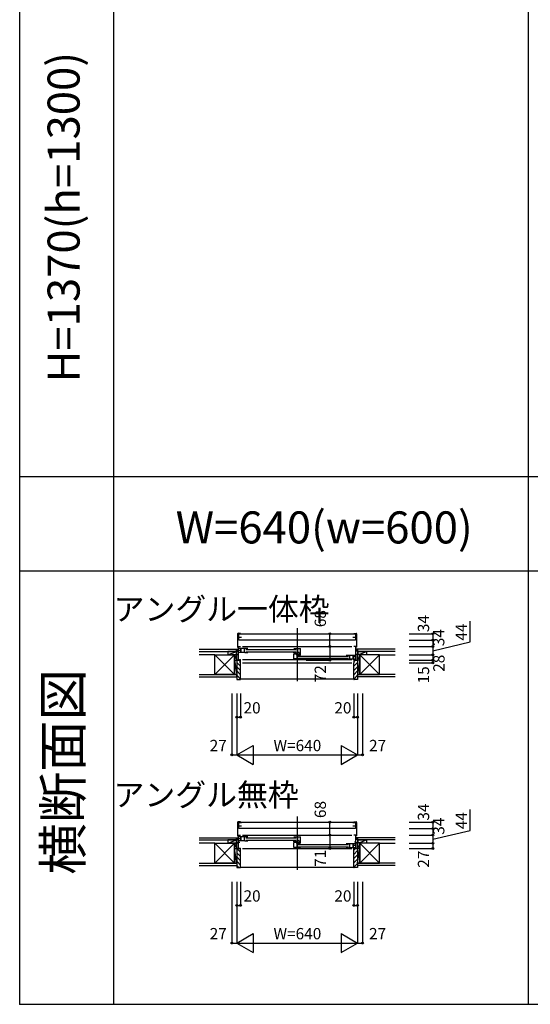
# Model space of a CAD drawing. Extents: x 0 to 27500, y 0 to 20000.
# Drawn here: x 0 to 2709, y 0 to 5223 of the extents above; entities that cross this region are included whole.
import ezdxf
from ezdxf.enums import TextEntityAlignment as Align

# ---------------------------------------------------------------- set-up
doc = ezdxf.new("R2010")
doc.units = 0
doc.layers.get('0').update_dxf_attribs({"linetype": 'CONTINUOUS'})
for name, color, linetype in [('YKK_A1', 4, 'CONTINUOUS'), ('YKK_A2', 3, 'CONTINUOUS'), ('YKK_B1', 4, 'CONTINUOUS'), ('YKK_B2', 5, 'CONTINUOUS'), ('YKK_C1', 4, 'CONTINUOUS'), ('YKK_C2', 5, 'CONTINUOUS'), ('YKK_F1', 7, 'CONTINUOUS'), ('YKK_IN', 1, 'CONTINUOUS'), ('YKK_N1', 2, 'CONTINUOUS'), ('YKK_Z1', 7, 'CONTINUOUS')]:
    doc.layers.add(name, color=color, linetype=linetype)
doc.styles.add('EXTFONT', font='txt.shx', dxfattribs={"height": 60, "bigfont": 'EXTFONT'})
doc.styles.get("Standard").update_dxf_attribs({"font": 'txt', "bigfont": 'BIGFONT'})

msp = doc.modelspace()

# ---------------------------------------------------------------- linework, layer by layer
at = {"layer": 'YKK_A1'}
msp.add_point((0, 0), dxfattribs=at)
at = {"layer": 'YKK_A2'}
msp.add_point((0, 0), dxfattribs=at)
at = {"layer": 'YKK_B1', "linetype": 'Continuous'}
for p, q in [((1472, 1996), (1472, 1714)), ((1156.5, 1965.1), (1156.5, 1894.6)), ((1171.5, 1967.7), (1159.5, 1968.1)), ((1772.5, 1967.7), (1784.5, 1968.1)), ((1787.5, 1965.1), (1787.5, 1894.6)), ((1156.5, 1894.6), (1159.5, 1894.6)), ((1157, 1898), (1172, 1898)), ((1161, 1826), (1161, 1898)), ((1174, 1868.5), (1174, 1886.5)), ((1182, 1898), (1762, 1898)), ((1199, 1882.5), (1466.5, 1882.5)), ((1787, 1898), (1772, 1898)), ((1783, 1826), (1783, 1898)), ((1787.5, 1894.6), (1784.5, 1894.6)), ((1125, 1856), (1161, 1856)), ((1182, 1829.8), (1762, 1829.8)), ((1199, 1870.5), (1466.5, 1870.5)), ((1477.5, 1847.5), (1745, 1847.5)), ((1477.5, 1835.5), (1745, 1835.5)), ((1770, 1833.5), (1770, 1851.5)), ((1770, 1833.5), (1770, 1851.5)), ((1819, 1856), (1783, 1856)), ((1152, 1826), (1152, 1828)), ((1152, 1826), (1163.5, 1826)), ((1182, 1811), (1762, 1811)), ((1472, 996), (1472, 714)), ((1156.5, 965.1), (1156.5, 894.6)), ((1171.5, 967.7), (1159.5, 968.1)), ((1772.5, 967.7), (1784.5, 968.1)), ((1787.5, 965.1), (1787.5, 894.6)), ((1156.5, 894.6), (1159.5, 894.6)), ((1157, 898), (1172, 898)), ((1161, 827), (1161, 898)), ((1182, 898), (1762, 898)), ((1787, 898), (1772, 898)), ((1783, 827), (1783, 898)), ((1787.5, 894.6), (1784.5, 894.6)), ((1125, 856), (1161, 856)), ((1161, 859.3), (1167.9, 859.3)), ((1174, 868.5), (1174, 886.5)), ((1199, 882.5), (1466.5, 882.5)), ((1199, 870.5), (1466.5, 870.5)), ((1477.5, 847.5), (1745, 847.5)), ((1770, 833.5), (1770, 851.5)), ((1770, 833.5), (1770, 851.5)), ((1783, 859.3), (1776.1, 859.3)), ((1819, 856), (1783, 856)), ((1152, 827), (1152, 829)), ((1152, 827), (1172, 827)), ((1182, 827), (1762, 827)), ((1477.5, 835.5), (1745, 835.5)), ((1792, 827), (1772, 827)), ((1792, 827), (1792, 829))]:
    msp.add_line(p, q, dxfattribs=at)
at = {"layer": 'YKK_B1'}
for p, q in [((1162, 1966), (1782, 1966)), ((1162, 1932), (1162, 1966)), ((1162, 1945), (1162, 1965)), ((1162, 1965), (1177, 1965)), ((1176.6, 1945), (1162, 1945)), ((1782, 1945), (1767, 1945)), ((1767.5, 1965), (1782, 1965)), ((1782, 1966), (1782, 1932)), ((1782, 1965), (1782, 1945)), ((1157, 1898), (1157, 1895)), ((1782, 1932), (1162, 1932)), ((1211, 1888), (1163, 1888)), ((1174, 1888), (1174, 1867)), ((1192, 1867), (1192, 1888)), ((1454.5, 1888), (1489.5, 1888)), ((1473.5, 1888), (1473.5, 1867.1)), ((1489.5, 1856), (1489.5, 1888)), ((1787, 1898), (1787, 1895)), ((1125, 1856), (1125, 1854)), ((1137.7, 1854), (1137.7, 1856)), ((1152, 1851), (1152, 1856)), ((1161, 1828.4), (1167, 1828.4)), ((1161.5, 1828.4), (1161.5, 1827.1)), ((1195.2, 1867), (1163, 1867)), ((1167, 1828.4), (1167, 1827.3)), ((1169, 1829.8), (1172, 1829.8)), ((1170.5, 1827.3), (1170.5, 1828.5)), ((1172, 1811), (1172, 1829.8)), ((1195.2, 1867), (1195.2, 1865)), ((1211, 1865), (1195.2, 1865)), ((1454.5, 1861.9), (1454.5, 1866.5)), ((1470.2, 1861.9), (1454.5, 1861.9)), ((1454.5, 1832), (1454.5, 1858)), ((1473.7, 1832), (1454.5, 1832)), ((1469.1, 1858.2), (1469.1, 1853)), ((1469.1, 1853), (1483.3, 1853)), ((1469.7, 1858.3), (1479.8, 1858.3)), ((1482.5, 1867.1), (1470.2, 1867.1)), ((1470.2, 1867.1), (1470.2, 1861.9)), ((1470.5, 1853), (1470.5, 1832)), ((1473.7, 1832), (1473.7, 1830)), ((1489.5, 1830), (1473.7, 1830)), ((1475.5, 1855.5), (1482.5, 1855.5)), ((1482.5, 1855.5), (1482.5, 1867.1)), ((1482.5, 1859.5), (1489.5, 1859.5)), ((1482.5, 1857.3), (1484.4, 1857.3)), ((1483.3, 1853), (1484.1, 1853.8)), ((1484.1, 1853.8), (1487.7, 1853.8)), ((1487.4, 1857.3), (1489.5, 1857.3)), ((1487.7, 1853.8), (1488.5, 1853)), ((1488.5, 1853), (1489.5, 1853)), ((1733, 1853), (1781, 1853)), ((1733, 1830), (1748.8, 1830)), ((1748.8, 1832), (1781, 1832)), ((1748.8, 1832), (1748.8, 1830)), ((1752, 1832), (1752, 1853)), ((1770, 1853), (1770, 1832)), ((1775, 1829.8), (1772, 1829.8)), ((1772, 1829.8), (1772, 1811)), ((1773.5, 1827.3), (1773.5, 1828.5)), ((1777, 1828.4), (1777, 1827.3)), ((1783, 1828.4), (1777, 1828.4)), ((1782.5, 1828.4), (1782.5, 1827.1)), ((1792, 1851), (1792, 1856)), ((1806.4, 1854), (1806.4, 1856)), ((1819, 1856), (1819, 1854)), ((1161.5, 1827.1), (1165.2, 1827.1)), ((1165.2, 1827.1), (1165.2, 1826)), ((1165.2, 1826), (1172, 1826)), ((1167, 1827.3), (1170.5, 1827.3)), ((1169.5, 1811), (1172, 1811)), ((1778.8, 1826), (1772, 1826)), ((1772, 1811), (1774.5, 1811)), ((1777, 1827.3), (1773.5, 1827.3)), ((1778.8, 1827.1), (1778.8, 1826)), ((1782.5, 1827.1), (1778.8, 1827.1)), ((1780.5, 1826), (1792, 1826)), ((1792, 1826), (1792, 1828)), ((1162, 966), (1782, 966)), ((1162, 932), (1162, 966)), ((1162, 945), (1162, 965)), ((1162, 965), (1177, 965)), ((1176.6, 945), (1162, 945)), ((1782, 945), (1767, 945)), ((1767.5, 965), (1782, 965)), ((1782, 966), (1782, 932)), ((1782, 965), (1782, 945)), ((1157, 898), (1157, 895.4)), ((1782, 932), (1162, 932)), ((1211, 888), (1163, 888)), ((1174, 888), (1174, 867)), ((1192, 867), (1192, 888)), ((1454.5, 888), (1489.5, 888)), ((1473.5, 888), (1473.5, 867.1)), ((1489.5, 856), (1489.5, 888)), ((1787, 898), (1787, 895.4)), ((1125, 856), (1125, 854)), ((1137.7, 854), (1137.7, 856)), ((1152, 851), (1152, 856)), ((1161, 879.2), (1168.5, 879.2)), ((1195.2, 867), (1163, 867)), ((1168.5, 879.2), (1172, 878.4)), ((1172, 878.4), (1172, 876.5)), ((1195.2, 867), (1195.2, 865)), ((1211, 865), (1195.2, 865)), ((1454.5, 861.9), (1454.5, 866.5)), ((1470.2, 861.9), (1454.5, 861.9)), ((1454.5, 832), (1454.5, 858)), ((1469.1, 858.2), (1469.1, 853)), ((1469.1, 853), (1483.3, 853)), ((1469.7, 858.3), (1479.8, 858.3)), ((1470.2, 867.1), (1470.2, 861.9)), ((1482.5, 867.1), (1470.2, 867.1)), ((1470.5, 853), (1470.5, 832)), ((1475.5, 855.5), (1482.5, 855.5)), ((1482.5, 855.5), (1482.5, 867.1)), ((1482.5, 859.5), (1489.5, 859.5)), ((1482.5, 857.3), (1484.4, 857.3)), ((1483.3, 853), (1484.1, 853.8)), ((1484.1, 853.8), (1487.7, 853.8)), ((1487.4, 857.3), (1489.5, 857.3)), ((1487.7, 853.8), (1488.5, 853)), ((1488.5, 853), (1489.5, 853)), ((1733, 853), (1781, 853)), ((1752, 832), (1752, 853)), ((1770, 853), (1770, 832)), ((1772, 843.4), (1775.5, 844.2)), ((1772, 841.5), (1772, 843.4)), ((1775.5, 844.2), (1783, 844.2)), ((1792, 851), (1792, 856)), ((1806.4, 854), (1806.4, 856)), ((1819, 856), (1819, 854)), ((1172, 827), (1172, 828.3)), ((1473.7, 832), (1454.5, 832)), ((1473.7, 832), (1473.7, 830)), ((1489.5, 830), (1473.7, 830)), ((1733, 830), (1748.8, 830)), ((1748.8, 832), (1781, 832)), ((1748.8, 832), (1748.8, 830)), ((1772, 827), (1772, 828.3))]:
    msp.add_line(p, q, dxfattribs=at)
at = {"layer": 'YKK_B1', "linetype": 'ByBlock'}
for p, q in [((1161, 1879.2), (1168.5, 1879.2)), ((1168.5, 1879.2), (1172, 1878.4)), ((1172, 1878.4), (1172, 1876.5)), ((1468.7, 1858), (1454.5, 1858)), ((1772, 1843.4), (1775.5, 1844.2)), ((1772, 1841.5), (1772, 1843.4)), ((1775.5, 1844.2), (1783, 1844.2)), ((1468.7, 858), (1454.5, 858))]:
    msp.add_line(p, q, dxfattribs=at)
at = {"layer": 'YKK_B1', "linetype": 'Continuous'}
for centre, radius, start, end in [((1159.5, 1965.1), 3, 92, 180), ((1784.5, 1965.1), 3, 0, 88), ((1159.5, 1896.6), 2, 270, 284.4468), ((1784.5, 1896.6), 2, 255.5532, 270), ((1159.5, 965.1), 3, 92, 180), ((1784.5, 965.1), 3, 0, 88), ((1159.5, 896.6), 2, 270, 284.4468), ((1784.5, 896.6), 2, 255.5532, 270)]:
    msp.add_arc(centre, radius, start, end, dxfattribs=at)
at = {"layer": 'YKK_B1'}
msp.add_point((0, 0), dxfattribs=at)
at = {"layer": 'YKK_B2'}
for p, q in [((1152.8, 1884), (1149.6, 1880.8)), ((1149.6, 1884), (1159.6, 1884)), ((1158.5, 1884), (1149.6, 1875.1)), ((1161, 1880.9), (1154.1, 1874)), ((1794.4, 1884), (1783, 1884)), ((1783, 1882.2), (1784.8, 1884)), ((1783, 1876.6), (1790.4, 1884)), ((1786.1, 1874), (1794.4, 1882.3)), ((1149.6, 1874), (1161, 1874)), ((1794.4, 1874), (1783, 1874)), ((1791.7, 1874), (1794.4, 1876.7)), ((1152, 1825, 0), (1152, 1723, 0)), ((1167, 1825, 0), (1152, 1825, 0)), ((1172, 1793.5, 0), (1152, 1813.5, 0)), ((1172, 1770.9, 0), (1152, 1790.9, 0)), ((1169, 1819.1, 0), (1163.1, 1825, 0)), ((1169, 1823, 0), (1167, 1825, 0)), ((1169, 1811.5, 0), (1169, 1823, 0)), ((1172, 1811, 0), (1169.5, 1811, 0)), ((1172, 1725, 0), (1172, 1811, 0)), ((1772, 1793.5, 0), (1792, 1813.5, 0)), ((1772, 1725, 0), (1772, 1811, 0)), ((1772, 1811, 0), (1774.5, 1811, 0)), ((1772, 1810.5, 0), (1772.5, 1811, 0)), ((1772, 1770.9, 0), (1792, 1790.9, 0)), ((1775, 1819.1, 0), (1780.9, 1825, 0)), ((1775, 1823, 0), (1777, 1825, 0)), ((1775, 1811.5, 0), (1775, 1823, 0)), ((1777, 1825, 0), (1792, 1825, 0)), ((1792, 1825, 0), (1792, 1723, 0)), ((1172, 1748.3, 0), (1152, 1768.3, 0)), ((1152, 1735.5, 0), (1152, 1748, 0)), ((1172, 1725.6, 0), (1152, 1745.6, 0)), ((1172, 1726, 0), (1772, 1726, 0)), ((1772, 1748.3, 0), (1792, 1768.3, 0)), ((1772, 1725.6, 0), (1792, 1745.6, 0)), ((1792, 1735.5, 0), (1792, 1748, 0)), ((1152, 1723, 0), (1170, 1723, 0)), ((1792, 1723, 0), (1774, 1723, 0)), ((1158.5, 884), (1149.6, 875.1)), ((1152.8, 884), (1149.6, 880.8)), ((1149.6, 884), (1159.6, 884)), ((1149.6, 874), (1159.6, 874)), ((1159.6, 879.5), (1154.1, 874)), ((1784.4, 878), (1790.4, 884)), ((1784.4, 883.6), (1784.8, 884)), ((1794.4, 884), (1784.4, 884)), ((1794.4, 874), (1784.4, 874)), ((1786.1, 874), (1794.4, 882.3)), ((1791.7, 874), (1794.4, 876.7)), ((1152, 827), (1152, 725)), ((1172, 827), (1152, 827)), ((1172, 806.8), (1152, 826.8)), ((1172, 784.2), (1152, 804.2)), ((1172, 727), (1172, 827)), ((1772, 827), (1792, 827)), ((1772, 818.1), (1780.9, 827)), ((1772, 727), (1772, 827)), ((1772, 795.5), (1792, 815.5)), ((1772, 772.9), (1792, 792.9)), ((1792, 827), (1792, 725)), ((1172, 761.6), (1152, 781.6)), ((1172, 738.9), (1152, 758.9)), ((1163.3, 725), (1152, 736.3)), ((1772, 750.3), (1792, 770.3)), ((1772, 727.6), (1792, 747.6)), ((1152, 725), (1170, 725)), ((1172, 728), (1772, 728)), ((1792, 725), (1774, 725))]:
    msp.add_line(p, q, dxfattribs=at)
for centre, radius, start, end in [((1169.5, 1811.5, 0), 0.5, 180, 270), ((1774.5, 1811.5, 0), 0.5, 270, 0), ((1170, 1725, 0), 2, 270, 0), ((1774, 1725, 0), 2, 180, 270), ((1170, 727), 2, 270, 0), ((1774, 727), 2, 180, 270)]:
    msp.add_arc(centre, radius, start, end, dxfattribs=at)
msp.add_point((0, 0), dxfattribs=at)
at = {"layer": 'YKK_C1'}
msp.add_point((0, 0), dxfattribs=at)
at = {"layer": 'YKK_C2'}
msp.add_point((0, 0), dxfattribs=at)
at = {"layer": 'YKK_F1', "color": 7}
for p, q in [((0, 0), (0, 20000)), ((500, 0), (500, 19500)), ((2700, 0), (2700, 19500)), ((0, 2800), (27000, 2800)), ((0, 2300), (27000, 2300)), ((0, 0), (27500, 0))]:
    msp.add_line(p, q, dxfattribs=at)
at = {"layer": 'YKK_F1'}
msp.add_point((0, 0), dxfattribs=at)
at = {"layer": 'YKK_IN'}
msp.add_point((0, 0), dxfattribs=at)
at = {"layer": 'YKK_N1'}
for p, q in [((2389.2, 1922.4), (2389.2, 2033.3)), ((1644.7, 1898), (1644.7, 1966)), ((2192.2, 1966), (2192.2, 1932)), ((2192.2, 1932), (2192.2, 1898)), ((2192.2, 1875.5), (2389.2, 1922.4)), ((2192.2, 1826), (2192.2, 1811)), ((2389.2, 922.4), (2389.2, 1033.3)), ((1644.7, 898), (1644.7, 966)), ((2192.2, 966), (2192.2, 932)), ((2192.2, 932), (2192.2, 898)), ((2192.2, 875.5), (2389.2, 922.4))]:
    msp.add_line(p, q, dxfattribs=at)
at = {"layer": 'YKK_N1', "linetype": 'Continuous'}
for p, q in [((1519.7, 1966), (1644.7, 1966)), ((2067.2, 1966), (2192.2, 1966)), ((1519.7, 1898), (1644.7, 1898)), ((1644.7, 1898), (1644.7, 1826)), ((2067.2, 1932), (2192.2, 1932)), ((2067.2, 1898), (2192.2, 1898)), ((2192.2, 1898), (2192.2, 1826)), ((2067.2, 1854), (2192.2, 1854)), ((1519.7, 1826), (1644.7, 1826)), ((2067.2, 1826), (2192.2, 1826)), ((2067.2, 1811), (2192.2, 1811)), ((1125, 1648), (1125, 1323)), ((1152, 1648), (1152, 1323)), ((1172, 1648), (1172, 1523)), ((1772, 1648), (1772, 1523)), ((1792, 1648), (1792, 1323)), ((1819, 1648), (1819, 1323)), ((1152, 1523), (1172, 1523)), ((1772, 1523), (1792, 1523)), ((1152, 1323), (1238.6, 1373)), ((1238.6, 1373), (1238.6, 1273)), ((1705.4, 1373), (1792, 1323)), ((1705.4, 1373), (1705.4, 1273)), ((1125, 1323), (1152, 1323)), ((1152, 1323), (1792, 1323)), ((1152, 1323), (1238.6, 1273)), ((1705.4, 1273), (1792, 1323)), ((1792, 1323), (1819, 1323)), ((1519.7, 966), (1644.7, 966)), ((2067.2, 966), (2192.2, 966)), ((1519.7, 898), (1644.7, 898)), ((1644.7, 898), (1644.7, 827)), ((2067.2, 932), (2192.2, 932)), ((2067.2, 898), (2192.2, 898)), ((2192.2, 898), (2192.2, 827)), ((2067.2, 854), (2192.2, 854)), ((1519.7, 827), (1644.7, 827)), ((2067.2, 827), (2192.2, 827)), ((1125, 650), (1125, 325)), ((1152, 650), (1152, 325)), ((1172, 650), (1172, 525)), ((1772, 650), (1772, 525)), ((1792, 650), (1792, 325)), ((1819, 650), (1819, 325)), ((1152, 525), (1172, 525)), ((1772, 525), (1792, 525)), ((1152, 325), (1238.6, 375)), ((1238.6, 375), (1238.6, 275)), ((1705.4, 375), (1792, 325)), ((1705.4, 375), (1705.4, 275)), ((1125, 325), (1152, 325)), ((1152, 325), (1792, 325)), ((1152, 325), (1238.6, 275)), ((1705.4, 275), (1792, 325)), ((1792, 325), (1819, 325))]:
    msp.add_line(p, q, dxfattribs=at)
for centre in [(1644.7, 1966), (2192.2, 1966), (2192.2, 1932), (1644.7, 1898), (2192.2, 1898), (1644.7, 1826), (2192.2, 1854), (2192.2, 1826), (2192.2, 1811), (1152, 1523), (1172, 1523), (1772, 1523), (1792, 1523), (1125, 1323), (1819, 1323), (1644.7, 966), (2192.2, 966), (1644.7, 898), (2192.2, 932), (2192.2, 898), (2192.2, 854), (1644.7, 827), (2192.2, 827), (1152, 525), (1172, 525), (1772, 525), (1792, 525), (1125, 325), (1819, 325)]:
    msp.add_circle(centre, 5, dxfattribs=at)
for p in [(1152, 1323), (1792, 1323), (1792, 1323), (1152, 325), (1792, 325), (1792, 325)]:
    msp.add_point(p, dxfattribs=at)
at = {"layer": 'YKK_N1'}
msp.add_point((0, 0), dxfattribs=at)
at = {"layer": 'YKK_Z1', "color": 7}
for p, q in [((952, 1884), (1149.6, 1884)), ((1149.6, 1872), (1149.6, 1884)), ((1992.2, 1884), (1794.4, 1884)), ((1794.4, 1872), (1794.4, 1884)), ((952, 1872), (1149.6, 1872)), ((1034.5, 1749), (1034.5, 1854)), ((1034.5, 1854), (1139.5, 1854)), ((1139.5, 1854), (1139.5, 1749)), ((1992.2, 1872), (1794.4, 1872)), ((1804.5, 1854), (1804.5, 1749)), ((1909.5, 1854), (1804.5, 1854)), ((1909.5, 1749), (1909.5, 1854)), ((952, 1749), (1152, 1749)), ((952, 1736.5), (1152, 1736.5)), ((1139.5, 1749), (1034.5, 1749)), ((1992.2, 1749), (1792, 1749)), ((1992.2, 1736.5), (1792, 1736.5)), ((1804.5, 1749), (1909.5, 1749)), ((952, 884), (1149.6, 884)), ((952, 872), (1149.6, 872)), ((1034.5, 854), (1139.5, 854)), ((1034.5, 749), (1034.5, 854)), ((1139.5, 854), (1139.5, 749)), ((1149.6, 872), (1149.6, 884)), ((1992.2, 884), (1794.4, 884)), ((1794.4, 872), (1794.4, 884)), ((1992.2, 872), (1794.4, 872)), ((1909.5, 854), (1804.5, 854)), ((1804.5, 854), (1804.5, 749)), ((1909.5, 749), (1909.5, 854)), ((952, 749), (1152, 749)), ((952, 736.5), (1152, 736.5)), ((1139.5, 749), (1034.5, 749)), ((1992.2, 749), (1792, 749)), ((1992.2, 736.5), (1792, 736.5)), ((1804.5, 749), (1909.5, 749))]:
    msp.add_line(p, q, dxfattribs=at)
at = {"layer": 'YKK_Z1'}
for p, q in [((1149.6, 1872), (1149.6, 1884)), ((1794.4, 1871), (1794.4, 1884)), ((1034.5, 1854), (952, 1854)), ((1139.5, 1749), (1034.5, 1854)), ((1139.5, 1854), (1034.5, 1749)), ((1149.6, 1872), (1104.6, 1872)), ((1104.6, 1854), (1149.6, 1872)), ((1104.6, 1872), (1104.6, 1854)), ((1104.6, 1854), (1149.6, 1854)), ((1139.5, 1854), (1152, 1854)), ((1139.5, 1827), (1139.5, 1854)), ((1149.6, 1872), (1149.6, 1856)), ((1149.6, 1859), (1149.6, 1871)), ((1152, 1827), (1152, 1854)), ((1804.5, 1854), (1792, 1854)), ((1792, 1827), (1792, 1854)), ((1794.4, 1872), (1839.4, 1872)), ((1794.4, 1872), (1794.4, 1856)), ((1794.4, 1859), (1794.4, 1871)), ((1839.4, 1854), (1794.4, 1854)), ((1799.4, 1856), (1839.4, 1872)), ((1804.5, 1749), (1909.5, 1854)), ((1804.5, 1854), (1909.5, 1749)), ((1804.5, 1827), (1804.5, 1854)), ((1839.4, 1872), (1839.4, 1854)), ((1909.5, 1854), (1992.2, 1854)), ((1139.5, 1749), (1139.5, 1827)), ((1152, 1827), (1152, 1749)), ((1792, 1827), (1792, 1749)), ((1804.5, 1749), (1804.5, 1827)), ((1152, 1749), (1139.5, 1749)), ((1792, 1749), (1804.5, 1749)), ((1034.5, 854), (952, 854)), ((1139.5, 854), (1034.5, 749)), ((1139.5, 749), (1034.5, 854)), ((1149.6, 872), (1104.6, 872)), ((1104.6, 872), (1104.6, 856)), ((1104.6, 854), (1149.6, 854)), ((1109.6, 856), (1149.6, 872)), ((1139.5, 854), (1152, 854)), ((1139.5, 854), (1152, 827)), ((1139.5, 827), (1139.5, 854)), ((1149.6, 872), (1149.6, 884)), ((1149.6, 872), (1149.6, 856)), ((1149.6, 859), (1149.6, 871)), ((1159.3, 856), (1149.6, 856)), ((1152, 827), (1152, 854)), ((1784.7, 856), (1794.4, 856)), ((1804.5, 854), (1792, 854)), ((1792, 827), (1792, 854)), ((1804.5, 854), (1792, 827)), ((1794.4, 871), (1794.4, 884)), ((1794.4, 872), (1794.4, 856)), ((1794.4, 872), (1839.4, 872)), ((1794.4, 859), (1794.4, 871)), ((1839.4, 854), (1794.4, 854)), ((1804.4, 858), (1839.4, 872)), ((1804.5, 854), (1909.5, 749)), ((1804.5, 749), (1909.5, 854)), ((1804.5, 827), (1804.5, 854)), ((1839.4, 872), (1839.4, 856)), ((1909.5, 854), (1992.2, 854)), ((1139.5, 827), (1152, 827)), ((1139.5, 827), (1152, 827)), ((1139.5, 749), (1139.5, 827)), ((1804.5, 827), (1792, 827)), ((1804.5, 827), (1792, 827)), ((1804.5, 749), (1804.5, 827)), ((1149.5, 749), (1139.5, 749)), ((1794.5, 749), (1804.5, 749))]:
    msp.add_line(p, q, dxfattribs=at)
at = {"layer": 'YKK_Z1', "linetype": 'Continuous'}
for p, q in [((1139.5, 1854), (1152, 1826)), ((1804.5, 1854), (1792, 1826)), ((1139.5, 1826), (1152, 1749)), ((1139.5, 1826), (1152, 1826)), ((1139.5, 1826), (1152, 1826)), ((1804.5, 1826), (1792, 1749)), ((1804.5, 1826), (1792, 1826)), ((1804.5, 1826), (1792, 1826)), ((1152, 749), (1139.5, 827)), ((1792, 749), (1804.5, 827))]:
    msp.add_line(p, q, dxfattribs=at)
at = {"layer": 'YKK_Z1'}
msp.add_point((0, 0), dxfattribs=at)

# ---------------------------------------------------------------- texts
at = {"color": 3, "style": 'EXTFONT'}
for s, height, p in [('H=1370(h=1300)', 170, (255, 4175.4)), ('横断面図', 200, (255, 1233.3))]:
    msp.add_text(s, height=height, rotation=90, dxfattribs=at).set_placement(p, align=Align.MIDDLE)
msp.add_text('W=640(w=600)', height=170, dxfattribs=at).set_placement((1615.7, 2444.8), align=Align.CENTER)
at = {"style": 'EXTFONT'}
for s, p in [('アングル一体枠', (498.5, 2036.5)), ('アングル無枠', (498, 1051.3))]:
    msp.add_text(s, height=120, dxfattribs=at).set_placement(p)
at = {"layer": 'YKK_N1', "linetype": 'Continuous'}
for s, p in [('68', (1602.7, 2045.9)), ('34', (2150.2, 2019.7)), ('34', (2230.9, 1944.9)), ('44', (2350.6, 1974.5)), ('28', (2232, 1809.1)), ('72', (1602.7, 1753.6)), ('15', (2150.2, 1747.7)), ('68', (1602.7, 1033.4)), ('34', (2150.2, 1019.7)), ('44', (2350.6, 974.5)), ('34', (2230.9, 944.9)), ('71', (1602.7, 774.3)), ('27', (2150.2, 769.9))]:
    msp.add_text(s, height=60, rotation=90, dxfattribs=at).set_placement(p, align=Align.MIDDLE)
for s, p in [('20', (1232.9, 1565)), ('20', (1714.9, 1565)), ('27', (1053.5, 1365)), ('W=640', (1473.5, 1365)), ('27', (1899, 1365)), ('20', (1232.9, 567)), ('20', (1714.9, 567)), ('27', (1053.5, 367)), ('W=640', (1473.5, 367)), ('27', (1899, 367))]:
    msp.add_text(s, height=60, dxfattribs=at).set_placement(p, align=Align.MIDDLE)

doc.saveas('drawing.dxf')
